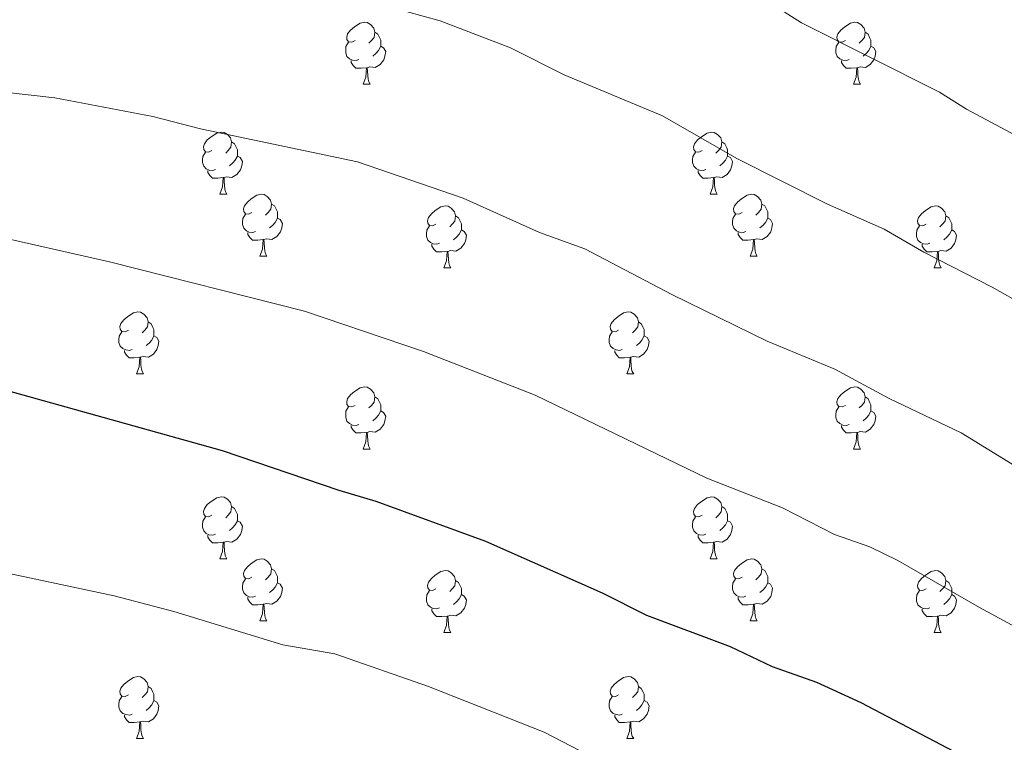
# Model space of a CAD drawing. Units: metres. Extents: x 651171 to 655690, y 722956 to 726024.
# Drawn here: x 652677 to 652836, y 723796 to 723913 of the extents above; entities that cross this region are included whole.
import ezdxf

# ---------------------------------------------------------------- set-up
doc = ezdxf.new("R2010")
doc.units = ezdxf.units.M
doc.header["$MEASUREMENT"] = 0
for name, color, linetype, lineweight in [('Carátula', 7, 'Continuous', 5), ('Elementos auxiliares', 7, 'Continuous', 5), ('Entidades rústicas y varios', 7, 'Continuous', 5), ('Relieve y altimetría', 7, 'Continuous', 5)]:
    doc.layers.add(name, color=color, linetype=linetype, lineweight=lineweight)

msp = doc.modelspace()

# ---------------------------------------------------------------- linework, layer by layer
at = {"layer": 'Carátula', "color": 7, "linetype": 'Continuous', "lineweight": 5}
msp.add_3dface([(651236.5, 722956.26), (655690.41, 723055.11), (655624.51, 726024.4), (651170.61, 725925.55)], dxfattribs=at)
at = {"layer": 'Elementos auxiliares', "color": 250, "linetype": 'Continuous', "lineweight": 5}
msp.add_3dface([(652053.5, 725682.8), (655468.25, 725758.65), (655520.17, 723445.17), (652104.26, 723369.36)], dxfattribs=at)
at = {"layer": 'Entidades rústicas y varios', "color": 92, "linetype": 'Continuous', "lineweight": 5}
for p, q in [((652732.27, 723902.22), (652733.39, 723902.22)), ((652811.6, 723902.22), (652812.72, 723902.22)), ((652709.08, 723884.45), (652710.2, 723884.45)), ((652788.41, 723884.45), (652789.53, 723884.45)), ((652715.56, 723874.41), (652716.68, 723874.41)), ((652794.88, 723874.41), (652796.01, 723874.41)), ((652745.33, 723872.51), (652746.45, 723872.51)), ((652824.65, 723872.51), (652825.78, 723872.51)), ((652695.58, 723855.36), (652696.7, 723855.36)), ((652774.9, 723855.36), (652776.03, 723855.36)), ((652732.27, 723843.22), (652733.39, 723843.22)), ((652811.6, 723843.22), (652812.72, 723843.22)), ((652709.08, 723825.46), (652710.2, 723825.46)), ((652788.41, 723825.46), (652789.53, 723825.46)), ((652715.56, 723815.42), (652716.68, 723815.42)), ((652794.88, 723815.42), (652796.01, 723815.42)), ((652745.33, 723813.52), (652746.45, 723813.52)), ((652824.65, 723813.52), (652825.78, 723813.52)), ((652695.58, 723796.37), (652696.7, 723796.37)), ((652774.9, 723796.37), (652776.03, 723796.37))]:
    msp.add_line(p, q, dxfattribs=at)
at = {"layer": 'Entidades rústicas y varios', "color": 92, "linetype": 'Continuous', "lineweight": 5, "flags": 128}
for points in [[(652730.97, 723909.28), (652730.44, 723909.01), (652729.91, 723909.07), (652729.64, 723909.44), (652729.59, 723909.86), (652729.75, 723910.38), (652730.23, 723910.98), (652730.86, 723911.51), (652731.76, 723912.09), (652732.51, 723912.25), (652732.93, 723912.2), (652733.46, 723911.88), (652733.99, 723911.3), (652734.15, 723910.66), (652734.04, 723909.81), (652733.62, 723909.28), (652733.2, 723908.85)], [(652810.3, 723909.28), (652809.76, 723909.01), (652809.24, 723909.07), (652808.97, 723909.44), (652808.92, 723909.86), (652809.08, 723910.38), (652809.56, 723910.98), (652810.19, 723911.51), (652811.09, 723912.09), (652811.84, 723912.25), (652812.26, 723912.2), (652812.79, 723911.88), (652813.32, 723911.3), (652813.48, 723910.66), (652813.37, 723909.81), (652812.94, 723909.28), (652812.52, 723908.85)], [(652734.15, 723910.66), (652734.63, 723910.34), (652734.94, 723909.7), (652735.1, 723909.38), (652735.1, 723908.8), (652735.1, 723908.38), (652734.73, 723907.69), (652734.31, 723907.21), (652733.83, 723906.79)], [(652813.48, 723910.66), (652813.96, 723910.34), (652814.27, 723909.7), (652814.43, 723909.38), (652814.43, 723908.8), (652814.43, 723908.38), (652814.06, 723907.69), (652813.64, 723907.21), (652813.16, 723906.79)], [(652731.55, 723906.2), (652731.13, 723906.04), (652730.54, 723906.1), (652730.07, 723906.31), (652729.64, 723906.73), (652729.43, 723907.32), (652729.43, 723907.74), (652729.48, 723908.32), (652729.91, 723909.01)], [(652735.1, 723908.38), (652735.56, 723908.13), (652735.9, 723907.51), (652735.79, 723906.79), (652735.58, 723906.15), (652735, 723905.41), (652734.2, 723904.93), (652733.35, 723905.03), (652732.92, 723904.9)], [(652810.88, 723906.2), (652810.46, 723906.04), (652809.87, 723906.1), (652809.4, 723906.31), (652808.97, 723906.73), (652808.76, 723907.32), (652808.76, 723907.74), (652808.81, 723908.32), (652809.24, 723909.01)], [(652814.43, 723908.38), (652814.88, 723908.13), (652815.23, 723907.51), (652815.12, 723906.79), (652814.91, 723906.15), (652814.32, 723905.41), (652813.53, 723904.93), (652812.68, 723905.03), (652812.25, 723904.9)], [(652732.81, 723904.9), (652731.92, 723904.82), (652731.08, 723904.82), (652730.65, 723905.25), (652730.33, 723905.72), (652730.33, 723906.04)], [(652732.27, 723902.22), (652732.7, 723903.38), (652732.81, 723904.9), (652732.92, 723904.9), (652732.96, 723904.32), (652732.99, 723903.63), (652733.06, 723903.02), (652733.18, 723902.62), (652733.39, 723902.22)], [(652812.14, 723904.9), (652811.25, 723904.82), (652810.4, 723904.82), (652809.98, 723905.25), (652809.66, 723905.72), (652809.66, 723906.04)], [(652811.6, 723902.22), (652812.03, 723903.38), (652812.14, 723904.9), (652812.25, 723904.9), (652812.28, 723904.32), (652812.32, 723903.63), (652812.39, 723903.02), (652812.5, 723902.62), (652812.72, 723902.22)], [(652707.78, 723891.51), (652707.25, 723891.24), (652706.72, 723891.3), (652706.46, 723891.67), (652706.4, 723892.09), (652706.56, 723892.61), (652707.04, 723893.21), (652707.68, 723893.74), (652708.58, 723894.32), (652709.32, 723894.48), (652709.74, 723894.43), (652710.28, 723894.11), (652710.8, 723893.53), (652710.96, 723892.89), (652710.86, 723892.04), (652710.43, 723891.51), (652710.01, 723891.08)], [(652787.11, 723891.51), (652786.58, 723891.24), (652786.05, 723891.3), (652785.78, 723891.67), (652785.73, 723892.09), (652785.89, 723892.61), (652786.37, 723893.21), (652787, 723893.74), (652787.9, 723894.32), (652788.65, 723894.48), (652789.07, 723894.43), (652789.6, 723894.11), (652790.13, 723893.53), (652790.29, 723892.89), (652790.18, 723892.04), (652789.76, 723891.51), (652789.34, 723891.08)], [(652710.96, 723892.89), (652711.44, 723892.57), (652711.76, 723891.93), (652711.92, 723891.61), (652711.92, 723891.03), (652711.92, 723890.61), (652711.54, 723889.92), (652711.12, 723889.44), (652710.64, 723889.02)], [(652790.29, 723892.89), (652790.77, 723892.57), (652791.08, 723891.93), (652791.24, 723891.61), (652791.24, 723891.03), (652791.24, 723890.61), (652790.87, 723889.92), (652790.45, 723889.44), (652789.97, 723889.02)], [(652708.36, 723888.43), (652707.94, 723888.27), (652707.36, 723888.33), (652706.88, 723888.54), (652706.46, 723888.96), (652706.24, 723889.55), (652706.24, 723889.97), (652706.3, 723890.55), (652706.72, 723891.24)], [(652711.92, 723890.61), (652712.37, 723890.36), (652712.72, 723889.74), (652712.6, 723889.02), (652712.4, 723888.38), (652711.81, 723887.64), (652711.02, 723887.16), (652710.16, 723887.26), (652709.74, 723887.13)], [(652787.69, 723888.43), (652787.27, 723888.27), (652786.68, 723888.33), (652786.21, 723888.54), (652785.78, 723888.96), (652785.57, 723889.55), (652785.57, 723889.97), (652785.62, 723890.55), (652786.05, 723891.24)], [(652791.24, 723890.61), (652791.7, 723890.36), (652792.04, 723889.74), (652791.93, 723889.02), (652791.72, 723888.38), (652791.14, 723887.64), (652790.34, 723887.16), (652789.49, 723887.26), (652789.06, 723887.13)], [(652709.62, 723887.13), (652708.74, 723887.05), (652707.89, 723887.05), (652707.46, 723887.48), (652707.14, 723887.95), (652707.14, 723888.27)], [(652788.95, 723887.13), (652788.06, 723887.05), (652787.22, 723887.05), (652786.79, 723887.48), (652786.47, 723887.95), (652786.47, 723888.27)], [(652709.08, 723884.45), (652709.52, 723885.61), (652709.62, 723887.13), (652709.74, 723887.13), (652709.77, 723886.55), (652709.8, 723885.86), (652709.88, 723885.25), (652709.99, 723884.85), (652710.2, 723884.45)], [(652788.41, 723884.45), (652788.84, 723885.61), (652788.95, 723887.13), (652789.06, 723887.13), (652789.1, 723886.55), (652789.13, 723885.86), (652789.2, 723885.25), (652789.32, 723884.85), (652789.53, 723884.45)], [(652714.26, 723881.47), (652713.72, 723881.21), (652713.2, 723881.26), (652712.93, 723881.63), (652712.88, 723882.06), (652713.04, 723882.58), (652713.52, 723883.17), (652714.15, 723883.7), (652715.05, 723884.29), (652715.8, 723884.45), (652716.22, 723884.39), (652716.75, 723884.08), (652717.28, 723883.49), (652717.44, 723882.85), (652717.33, 723882), (652716.9, 723881.47), (652716.48, 723881.05)], [(652793.58, 723881.47), (652793.05, 723881.21), (652792.52, 723881.26), (652792.26, 723881.63), (652792.2, 723882.06), (652792.36, 723882.58), (652792.84, 723883.17), (652793.48, 723883.7), (652794.38, 723884.29), (652795.12, 723884.45), (652795.55, 723884.39), (652796.08, 723884.08), (652796.61, 723883.49), (652796.77, 723882.85), (652796.66, 723882), (652796.23, 723881.47), (652795.81, 723881.05)], [(652717.44, 723882.85), (652717.92, 723882.54), (652718.23, 723881.9), (652718.39, 723881.58), (652718.39, 723881), (652718.39, 723880.57), (652718.02, 723879.88), (652717.6, 723879.4), (652717.12, 723878.98)], [(652796.77, 723882.85), (652797.24, 723882.54), (652797.56, 723881.9), (652797.72, 723881.58), (652797.72, 723881), (652797.72, 723880.57), (652797.35, 723879.88), (652796.93, 723879.4), (652796.45, 723878.98)], [(652714.84, 723878.39), (652714.42, 723878.23), (652713.83, 723878.29), (652713.36, 723878.5), (652712.93, 723878.93), (652712.72, 723879.51), (652712.72, 723879.93), (652712.77, 723880.52), (652713.2, 723881.21)], [(652744.03, 723879.57), (652743.5, 723879.3), (652742.97, 723879.36), (652742.7, 723879.73), (652742.65, 723880.15), (652742.81, 723880.67), (652743.29, 723881.27), (652743.92, 723881.8), (652744.82, 723882.38), (652745.57, 723882.54), (652745.99, 723882.49), (652746.52, 723882.17), (652747.05, 723881.59), (652747.21, 723880.95), (652747.1, 723880.1), (652746.68, 723879.57), (652746.26, 723879.14)], [(652794.17, 723878.39), (652793.74, 723878.23), (652793.16, 723878.29), (652792.68, 723878.5), (652792.26, 723878.93), (652792.04, 723879.51), (652792.04, 723879.93), (652792.1, 723880.52), (652792.52, 723881.21)], [(652823.35, 723879.57), (652822.82, 723879.3), (652822.29, 723879.36), (652822.03, 723879.73), (652821.97, 723880.15), (652822.13, 723880.67), (652822.61, 723881.27), (652823.25, 723881.8), (652824.15, 723882.38), (652824.89, 723882.54), (652825.32, 723882.49), (652825.85, 723882.17), (652826.38, 723881.59), (652826.54, 723880.95), (652826.43, 723880.1), (652826, 723879.57), (652825.58, 723879.14)], [(652718.39, 723880.57), (652718.84, 723880.32), (652719.19, 723879.71), (652719.08, 723878.98), (652718.87, 723878.34), (652718.28, 723877.6), (652717.49, 723877.12), (652716.64, 723877.23), (652716.21, 723877.1)], [(652747.21, 723880.95), (652747.69, 723880.63), (652748, 723879.99), (652748.16, 723879.67), (652748.16, 723879.09), (652748.16, 723878.67), (652747.79, 723877.98), (652747.37, 723877.5), (652746.89, 723877.08)], [(652797.72, 723880.57), (652798.17, 723880.32), (652798.52, 723879.71), (652798.41, 723878.98), (652798.2, 723878.34), (652797.61, 723877.6), (652796.82, 723877.12), (652795.97, 723877.23), (652795.54, 723877.1)], [(652826.54, 723880.95), (652827.01, 723880.63), (652827.33, 723879.99), (652827.49, 723879.67), (652827.49, 723879.09), (652827.49, 723878.67), (652827.12, 723877.98), (652826.7, 723877.5), (652826.22, 723877.08)], [(652716.1, 723877.1), (652715.21, 723877.01), (652714.36, 723877.01), (652713.94, 723877.44), (652713.62, 723877.92), (652713.62, 723878.23)], [(652744.61, 723876.49), (652744.19, 723876.33), (652743.6, 723876.39), (652743.13, 723876.6), (652742.7, 723877.02), (652742.49, 723877.61), (652742.49, 723878.03), (652742.54, 723878.61), (652742.97, 723879.3)], [(652748.16, 723878.67), (652748.62, 723878.42), (652748.96, 723877.8), (652748.85, 723877.08), (652748.64, 723876.44), (652748.06, 723875.7), (652747.26, 723875.22), (652746.41, 723875.32), (652745.98, 723875.19)], [(652795.43, 723877.1), (652794.54, 723877.01), (652793.69, 723877.01), (652793.27, 723877.44), (652792.95, 723877.92), (652792.95, 723878.23)], [(652823.94, 723876.49), (652823.51, 723876.33), (652822.93, 723876.39), (652822.45, 723876.6), (652822.03, 723877.02), (652821.81, 723877.61), (652821.81, 723878.03), (652821.87, 723878.61), (652822.29, 723879.3)], [(652827.49, 723878.67), (652827.94, 723878.42), (652828.29, 723877.8), (652828.18, 723877.08), (652827.97, 723876.44), (652827.38, 723875.7), (652826.59, 723875.22), (652825.74, 723875.32), (652825.31, 723875.19)], [(652715.56, 723874.41), (652715.99, 723875.57), (652716.1, 723877.1), (652716.21, 723877.1), (652716.24, 723876.51), (652716.28, 723875.83), (652716.35, 723875.21), (652716.46, 723874.81), (652716.68, 723874.41)], [(652745.87, 723875.19), (652744.98, 723875.11), (652744.14, 723875.11), (652743.71, 723875.54), (652743.39, 723876.01), (652743.39, 723876.33)], [(652794.88, 723874.41), (652795.32, 723875.57), (652795.43, 723877.1), (652795.54, 723877.1), (652795.57, 723876.51), (652795.61, 723875.83), (652795.68, 723875.21), (652795.79, 723874.81), (652796.01, 723874.41)], [(652825.2, 723875.19), (652824.31, 723875.11), (652823.46, 723875.11), (652823.04, 723875.54), (652822.72, 723876.01), (652822.72, 723876.33)], [(652745.33, 723872.51), (652745.76, 723873.67), (652745.87, 723875.19), (652745.98, 723875.19), (652746.02, 723874.61), (652746.05, 723873.92), (652746.12, 723873.31), (652746.24, 723872.91), (652746.45, 723872.51)], [(652824.65, 723872.51), (652825.09, 723873.67), (652825.2, 723875.19), (652825.31, 723875.19), (652825.34, 723874.61), (652825.38, 723873.92), (652825.45, 723873.31), (652825.56, 723872.91), (652825.78, 723872.51)], [(652694.28, 723862.42), (652693.75, 723862.16), (652693.22, 723862.22), (652692.95, 723862.58), (652692.9, 723863.01), (652693.06, 723863.53), (652693.54, 723864.12), (652694.17, 723864.66), (652695.07, 723865.24), (652695.82, 723865.4), (652696.24, 723865.34), (652696.77, 723865.03), (652697.3, 723864.44), (652697.46, 723863.8), (652697.35, 723862.96), (652696.93, 723862.42), (652696.51, 723862)], [(652773.6, 723862.42), (652773.07, 723862.16), (652772.54, 723862.22), (652772.28, 723862.58), (652772.22, 723863.01), (652772.38, 723863.53), (652772.86, 723864.12), (652773.5, 723864.66), (652774.4, 723865.24), (652775.14, 723865.4), (652775.57, 723865.34), (652776.1, 723865.03), (652776.63, 723864.44), (652776.79, 723863.8), (652776.68, 723862.96), (652776.25, 723862.42), (652775.83, 723862)], [(652697.46, 723863.8), (652697.94, 723863.49), (652698.25, 723862.85), (652698.41, 723862.53), (652698.41, 723861.95), (652698.41, 723861.52), (652698.04, 723860.84), (652697.62, 723860.36), (652697.14, 723859.94)], [(652776.79, 723863.8), (652777.26, 723863.49), (652777.58, 723862.85), (652777.74, 723862.53), (652777.74, 723861.95), (652777.74, 723861.52), (652777.37, 723860.84), (652776.95, 723860.36), (652776.47, 723859.94)], [(652694.86, 723859.34), (652694.44, 723859.18), (652693.85, 723859.24), (652693.38, 723859.46), (652692.95, 723859.88), (652692.74, 723860.46), (652692.74, 723860.88), (652692.79, 723861.47), (652693.22, 723862.16)], [(652774.19, 723859.34), (652773.76, 723859.18), (652773.18, 723859.24), (652772.7, 723859.46), (652772.28, 723859.88), (652772.06, 723860.46), (652772.06, 723860.88), (652772.12, 723861.47), (652772.54, 723862.16)], [(652698.41, 723861.52), (652698.87, 723861.28), (652699.21, 723860.66), (652699.1, 723859.94), (652698.89, 723859.3), (652698.31, 723858.56), (652697.51, 723858.08), (652696.66, 723858.18), (652696.23, 723858.05)], [(652777.74, 723861.52), (652778.19, 723861.28), (652778.54, 723860.66), (652778.43, 723859.94), (652778.22, 723859.3), (652777.63, 723858.56), (652776.84, 723858.08), (652775.99, 723858.18), (652775.56, 723858.05)], [(652696.12, 723858.05), (652695.23, 723857.96), (652694.39, 723857.96), (652693.96, 723858.4), (652693.64, 723858.87), (652693.64, 723859.18)], [(652775.45, 723858.05), (652774.56, 723857.96), (652773.71, 723857.96), (652773.29, 723858.4), (652772.97, 723858.87), (652772.97, 723859.18)], [(652695.58, 723855.36), (652696.01, 723856.52), (652696.12, 723858.05), (652696.23, 723858.05), (652696.27, 723857.46), (652696.3, 723856.78), (652696.37, 723856.16), (652696.49, 723855.76), (652696.7, 723855.36)], [(652774.9, 723855.36), (652775.34, 723856.52), (652775.45, 723858.05), (652775.56, 723858.05), (652775.59, 723857.46), (652775.63, 723856.78), (652775.7, 723856.16), (652775.81, 723855.76), (652776.03, 723855.36)], [(652730.97, 723850.28), (652730.44, 723850.02), (652729.91, 723850.08), (652729.64, 723850.44), (652729.59, 723850.87), (652729.75, 723851.39), (652730.23, 723851.98), (652730.86, 723852.52), (652731.76, 723853.1), (652732.51, 723853.26), (652732.93, 723853.2), (652733.46, 723852.89), (652733.99, 723852.3), (652734.15, 723851.66), (652734.04, 723850.82), (652733.62, 723850.28), (652733.2, 723849.86)], [(652810.3, 723850.28), (652809.76, 723850.02), (652809.24, 723850.08), (652808.97, 723850.44), (652808.92, 723850.87), (652809.08, 723851.39), (652809.56, 723851.98), (652810.19, 723852.52), (652811.09, 723853.1), (652811.84, 723853.26), (652812.26, 723853.2), (652812.79, 723852.89), (652813.32, 723852.3), (652813.48, 723851.66), (652813.37, 723850.82), (652812.94, 723850.28), (652812.52, 723849.86)], [(652734.15, 723851.66), (652734.63, 723851.35), (652734.94, 723850.71), (652735.1, 723850.39), (652735.1, 723849.81), (652735.1, 723849.38), (652734.73, 723848.7), (652734.31, 723848.22), (652733.83, 723847.8)], [(652813.48, 723851.66), (652813.96, 723851.35), (652814.27, 723850.71), (652814.43, 723850.39), (652814.43, 723849.81), (652814.43, 723849.38), (652814.06, 723848.7), (652813.64, 723848.22), (652813.16, 723847.8)], [(652731.55, 723847.2), (652731.13, 723847.04), (652730.54, 723847.1), (652730.07, 723847.32), (652729.64, 723847.74), (652729.43, 723848.32), (652729.43, 723848.74), (652729.48, 723849.33), (652729.91, 723850.02)], [(652735.1, 723849.38), (652735.56, 723849.14), (652735.9, 723848.52), (652735.79, 723847.8), (652735.58, 723847.16), (652735, 723846.42), (652734.2, 723845.94), (652733.35, 723846.04), (652732.92, 723845.91)], [(652810.88, 723847.2), (652810.46, 723847.04), (652809.87, 723847.1), (652809.4, 723847.32), (652808.97, 723847.74), (652808.76, 723848.32), (652808.76, 723848.74), (652808.81, 723849.33), (652809.24, 723850.02)], [(652814.43, 723849.38), (652814.88, 723849.14), (652815.23, 723848.52), (652815.12, 723847.8), (652814.91, 723847.16), (652814.32, 723846.42), (652813.53, 723845.94), (652812.68, 723846.04), (652812.25, 723845.91)], [(652732.81, 723845.91), (652731.92, 723845.82), (652731.08, 723845.82), (652730.65, 723846.26), (652730.33, 723846.73), (652730.33, 723847.04)], [(652732.27, 723843.22), (652732.7, 723844.38), (652732.81, 723845.91), (652732.92, 723845.91), (652732.96, 723845.32), (652732.99, 723844.64), (652733.06, 723844.02), (652733.18, 723843.62), (652733.39, 723843.22)], [(652812.14, 723845.91), (652811.25, 723845.82), (652810.4, 723845.82), (652809.98, 723846.26), (652809.66, 723846.73), (652809.66, 723847.04)], [(652811.6, 723843.22), (652812.03, 723844.38), (652812.14, 723845.91), (652812.25, 723845.91), (652812.28, 723845.32), (652812.32, 723844.64), (652812.39, 723844.02), (652812.5, 723843.62), (652812.72, 723843.22)], [(652707.78, 723832.52), (652707.25, 723832.25), (652706.72, 723832.31), (652706.46, 723832.68), (652706.4, 723833.1), (652706.56, 723833.62), (652707.04, 723834.22), (652707.68, 723834.75), (652708.58, 723835.33), (652709.32, 723835.49), (652709.74, 723835.44), (652710.28, 723835.12), (652710.8, 723834.54), (652710.96, 723833.9), (652710.86, 723833.05), (652710.43, 723832.52), (652710.01, 723832.09)], [(652787.11, 723832.52), (652786.58, 723832.25), (652786.05, 723832.31), (652785.78, 723832.68), (652785.73, 723833.1), (652785.89, 723833.62), (652786.37, 723834.22), (652787, 723834.75), (652787.9, 723835.33), (652788.65, 723835.49), (652789.07, 723835.44), (652789.6, 723835.12), (652790.13, 723834.54), (652790.29, 723833.9), (652790.18, 723833.05), (652789.76, 723832.52), (652789.34, 723832.09)], [(652710.96, 723833.9), (652711.44, 723833.58), (652711.76, 723832.94), (652711.92, 723832.62), (652711.92, 723832.04), (652711.92, 723831.62), (652711.54, 723830.93), (652711.12, 723830.45), (652710.64, 723830.03)], [(652790.29, 723833.9), (652790.77, 723833.58), (652791.08, 723832.94), (652791.24, 723832.62), (652791.24, 723832.04), (652791.24, 723831.62), (652790.87, 723830.93), (652790.45, 723830.45), (652789.97, 723830.03)], [(652708.36, 723829.44), (652707.94, 723829.28), (652707.36, 723829.34), (652706.88, 723829.55), (652706.46, 723829.97), (652706.24, 723830.56), (652706.24, 723830.98), (652706.3, 723831.56), (652706.72, 723832.25)], [(652711.92, 723831.62), (652712.37, 723831.37), (652712.72, 723830.75), (652712.6, 723830.03), (652712.4, 723829.39), (652711.81, 723828.65), (652711.02, 723828.17), (652710.16, 723828.27), (652709.74, 723828.14)], [(652787.69, 723829.44), (652787.27, 723829.28), (652786.68, 723829.34), (652786.21, 723829.55), (652785.78, 723829.97), (652785.57, 723830.56), (652785.57, 723830.98), (652785.62, 723831.56), (652786.05, 723832.25)], [(652791.24, 723831.62), (652791.7, 723831.37), (652792.04, 723830.75), (652791.93, 723830.03), (652791.72, 723829.39), (652791.14, 723828.65), (652790.34, 723828.17), (652789.49, 723828.27), (652789.06, 723828.14)], [(652709.62, 723828.14), (652708.74, 723828.06), (652707.89, 723828.06), (652707.46, 723828.49), (652707.14, 723828.96), (652707.14, 723829.28)], [(652788.95, 723828.14), (652788.06, 723828.06), (652787.22, 723828.06), (652786.79, 723828.49), (652786.47, 723828.96), (652786.47, 723829.28)], [(652709.08, 723825.46), (652709.52, 723826.62), (652709.62, 723828.14), (652709.74, 723828.14), (652709.77, 723827.56), (652709.8, 723826.87), (652709.88, 723826.26), (652709.99, 723825.86), (652710.2, 723825.46)], [(652788.41, 723825.46), (652788.84, 723826.62), (652788.95, 723828.14), (652789.06, 723828.14), (652789.1, 723827.56), (652789.13, 723826.87), (652789.2, 723826.26), (652789.32, 723825.86), (652789.53, 723825.46)], [(652714.26, 723822.48), (652713.72, 723822.22), (652713.2, 723822.27), (652712.93, 723822.64), (652712.88, 723823.07), (652713.04, 723823.59), (652713.52, 723824.18), (652714.15, 723824.71), (652715.05, 723825.3), (652715.8, 723825.46), (652716.22, 723825.4), (652716.75, 723825.09), (652717.28, 723824.5), (652717.44, 723823.86), (652717.33, 723823.01), (652716.9, 723822.48), (652716.48, 723822.06)], [(652793.58, 723822.48), (652793.05, 723822.22), (652792.52, 723822.27), (652792.26, 723822.64), (652792.2, 723823.07), (652792.36, 723823.59), (652792.84, 723824.18), (652793.48, 723824.71), (652794.38, 723825.3), (652795.12, 723825.46), (652795.55, 723825.4), (652796.08, 723825.09), (652796.61, 723824.5), (652796.77, 723823.86), (652796.66, 723823.01), (652796.23, 723822.48), (652795.81, 723822.06)], [(652717.44, 723823.86), (652717.92, 723823.55), (652718.23, 723822.91), (652718.39, 723822.59), (652718.39, 723822.01), (652718.39, 723821.58), (652718.02, 723820.89), (652717.6, 723820.41), (652717.12, 723819.99)], [(652796.77, 723823.86), (652797.24, 723823.55), (652797.56, 723822.91), (652797.72, 723822.59), (652797.72, 723822.01), (652797.72, 723821.58), (652797.35, 723820.89), (652796.93, 723820.41), (652796.45, 723819.99)], [(652714.84, 723819.4), (652714.42, 723819.24), (652713.83, 723819.3), (652713.36, 723819.51), (652712.93, 723819.94), (652712.72, 723820.52), (652712.72, 723820.94), (652712.77, 723821.53), (652713.2, 723822.22)], [(652744.03, 723820.58), (652743.5, 723820.31), (652742.97, 723820.37), (652742.7, 723820.74), (652742.65, 723821.16), (652742.81, 723821.68), (652743.29, 723822.28), (652743.92, 723822.81), (652744.82, 723823.39), (652745.57, 723823.55), (652745.99, 723823.5), (652746.52, 723823.18), (652747.05, 723822.6), (652747.21, 723821.96), (652747.1, 723821.11), (652746.68, 723820.58), (652746.26, 723820.15)], [(652794.17, 723819.4), (652793.74, 723819.24), (652793.16, 723819.3), (652792.68, 723819.51), (652792.26, 723819.94), (652792.04, 723820.52), (652792.04, 723820.94), (652792.1, 723821.53), (652792.52, 723822.22)], [(652823.35, 723820.58), (652822.82, 723820.31), (652822.29, 723820.37), (652822.03, 723820.74), (652821.97, 723821.16), (652822.13, 723821.68), (652822.61, 723822.28), (652823.25, 723822.81), (652824.15, 723823.39), (652824.89, 723823.55), (652825.32, 723823.5), (652825.85, 723823.18), (652826.38, 723822.6), (652826.54, 723821.96), (652826.43, 723821.11), (652826, 723820.58), (652825.58, 723820.15)], [(652718.39, 723821.58), (652718.84, 723821.33), (652719.19, 723820.72), (652719.08, 723819.99), (652718.87, 723819.35), (652718.28, 723818.61), (652717.49, 723818.13), (652716.64, 723818.24), (652716.21, 723818.11)], [(652747.21, 723821.96), (652747.69, 723821.64), (652748, 723821), (652748.16, 723820.68), (652748.16, 723820.1), (652748.16, 723819.68), (652747.79, 723818.99), (652747.37, 723818.51), (652746.89, 723818.09)], [(652797.72, 723821.58), (652798.17, 723821.33), (652798.52, 723820.72), (652798.41, 723819.99), (652798.2, 723819.35), (652797.61, 723818.61), (652796.82, 723818.13), (652795.97, 723818.24), (652795.54, 723818.11)], [(652826.54, 723821.96), (652827.01, 723821.64), (652827.33, 723821), (652827.49, 723820.68), (652827.49, 723820.1), (652827.49, 723819.68), (652827.12, 723818.99), (652826.7, 723818.51), (652826.22, 723818.09)], [(652716.1, 723818.11), (652715.21, 723818.02), (652714.36, 723818.02), (652713.94, 723818.45), (652713.62, 723818.93), (652713.62, 723819.24)], [(652744.61, 723817.5), (652744.19, 723817.34), (652743.6, 723817.4), (652743.13, 723817.61), (652742.7, 723818.03), (652742.49, 723818.62), (652742.49, 723819.04), (652742.54, 723819.62), (652742.97, 723820.31)], [(652748.16, 723819.68), (652748.62, 723819.43), (652748.96, 723818.81), (652748.85, 723818.09), (652748.64, 723817.45), (652748.06, 723816.71), (652747.26, 723816.23), (652746.41, 723816.33), (652745.98, 723816.2)], [(652795.43, 723818.11), (652794.54, 723818.02), (652793.69, 723818.02), (652793.27, 723818.45), (652792.95, 723818.93), (652792.95, 723819.24)], [(652823.94, 723817.5), (652823.51, 723817.34), (652822.93, 723817.4), (652822.45, 723817.61), (652822.03, 723818.03), (652821.81, 723818.62), (652821.81, 723819.04), (652821.87, 723819.62), (652822.29, 723820.31)], [(652827.49, 723819.68), (652827.94, 723819.43), (652828.29, 723818.81), (652828.18, 723818.09), (652827.97, 723817.45), (652827.38, 723816.71), (652826.59, 723816.23), (652825.74, 723816.33), (652825.31, 723816.2)], [(652715.56, 723815.42), (652715.99, 723816.58), (652716.1, 723818.11), (652716.21, 723818.11), (652716.24, 723817.52), (652716.28, 723816.84), (652716.35, 723816.22), (652716.46, 723815.82), (652716.68, 723815.42)], [(652745.87, 723816.2), (652744.98, 723816.12), (652744.14, 723816.12), (652743.71, 723816.55), (652743.39, 723817.02), (652743.39, 723817.34)], [(652794.88, 723815.42), (652795.32, 723816.58), (652795.43, 723818.11), (652795.54, 723818.11), (652795.57, 723817.52), (652795.61, 723816.84), (652795.68, 723816.22), (652795.79, 723815.82), (652796.01, 723815.42)], [(652825.2, 723816.2), (652824.31, 723816.12), (652823.46, 723816.12), (652823.04, 723816.55), (652822.72, 723817.02), (652822.72, 723817.34)], [(652745.33, 723813.52), (652745.76, 723814.68), (652745.87, 723816.2), (652745.98, 723816.2), (652746.02, 723815.62), (652746.05, 723814.93), (652746.12, 723814.32), (652746.24, 723813.92), (652746.45, 723813.52)], [(652824.65, 723813.52), (652825.09, 723814.68), (652825.2, 723816.2), (652825.31, 723816.2), (652825.34, 723815.62), (652825.38, 723814.93), (652825.45, 723814.32), (652825.56, 723813.92), (652825.78, 723813.52)], [(652694.28, 723803.43), (652693.75, 723803.17), (652693.22, 723803.22), (652692.95, 723803.59), (652692.9, 723804.02), (652693.06, 723804.54), (652693.54, 723805.13), (652694.17, 723805.66), (652695.07, 723806.25), (652695.82, 723806.41), (652696.24, 723806.35), (652696.77, 723806.04), (652697.3, 723805.45), (652697.46, 723804.81), (652697.35, 723803.96), (652696.93, 723803.43), (652696.51, 723803.01)], [(652773.6, 723803.43), (652773.07, 723803.17), (652772.54, 723803.22), (652772.28, 723803.59), (652772.22, 723804.02), (652772.38, 723804.54), (652772.86, 723805.13), (652773.5, 723805.66), (652774.4, 723806.25), (652775.14, 723806.41), (652775.57, 723806.35), (652776.1, 723806.04), (652776.63, 723805.45), (652776.79, 723804.81), (652776.68, 723803.96), (652776.25, 723803.43), (652775.83, 723803.01)], [(652697.46, 723804.81), (652697.94, 723804.5), (652698.25, 723803.86), (652698.41, 723803.54), (652698.41, 723802.96), (652698.41, 723802.53), (652698.04, 723801.84), (652697.62, 723801.36), (652697.14, 723800.94)], [(652776.79, 723804.81), (652777.26, 723804.5), (652777.58, 723803.86), (652777.74, 723803.54), (652777.74, 723802.96), (652777.74, 723802.53), (652777.37, 723801.84), (652776.95, 723801.36), (652776.47, 723800.94)], [(652694.86, 723800.35), (652694.44, 723800.19), (652693.85, 723800.25), (652693.38, 723800.46), (652692.95, 723800.89), (652692.74, 723801.47), (652692.74, 723801.89), (652692.79, 723802.48), (652693.22, 723803.17)], [(652774.19, 723800.35), (652773.76, 723800.19), (652773.18, 723800.25), (652772.7, 723800.46), (652772.28, 723800.89), (652772.06, 723801.47), (652772.06, 723801.89), (652772.12, 723802.48), (652772.54, 723803.17)], [(652698.41, 723802.53), (652698.87, 723802.28), (652699.21, 723801.67), (652699.1, 723800.94), (652698.89, 723800.3), (652698.31, 723799.56), (652697.51, 723799.08), (652696.66, 723799.19), (652696.23, 723799.06)], [(652777.74, 723802.53), (652778.19, 723802.28), (652778.54, 723801.67), (652778.43, 723800.94), (652778.22, 723800.3), (652777.63, 723799.56), (652776.84, 723799.08), (652775.99, 723799.19), (652775.56, 723799.06)], [(652696.12, 723799.06), (652695.23, 723798.97), (652694.39, 723798.97), (652693.96, 723799.4), (652693.64, 723799.88), (652693.64, 723800.19)], [(652775.45, 723799.06), (652774.56, 723798.97), (652773.71, 723798.97), (652773.29, 723799.4), (652772.97, 723799.88), (652772.97, 723800.19)], [(652695.58, 723796.37), (652696.01, 723797.53), (652696.12, 723799.06), (652696.23, 723799.06), (652696.27, 723798.47), (652696.3, 723797.79), (652696.37, 723797.17), (652696.49, 723796.77), (652696.7, 723796.37)], [(652774.9, 723796.37), (652775.34, 723797.53), (652775.45, 723799.06), (652775.56, 723799.06), (652775.59, 723798.47), (652775.63, 723797.79), (652775.7, 723797.17), (652775.81, 723796.77), (652776.03, 723796.37)]]:
    msp.add_lwpolyline(points, dxfattribs=at)
at = {"layer": 'Relieve y altimetría', "color": 30, "linetype": 'Continuous', "lineweight": 5, "flags": 128}
for points, elevation in [([(652946.82, 723831.47), (652939.46, 723835.37), (652935.24, 723838.2), (652908.92, 723852.26), (652892.16, 723862.17), (652868.95, 723874.18), (652863.13, 723877.67), (652847.77, 723888.08), (652838.7, 723893.52), (652829.87, 723898.21), (652825.51, 723900.96), (652803.21, 723912.18), (652789.17, 723921.13), (652777.87, 723925.18), (652763.73, 723932.46), (652753.31, 723936.72), (652748.49, 723937.99), (652725.85, 723941.3), (652712.22, 723943.93), (652694.92, 723945.92), (652689.93, 723946.19), (652671.94, 723946.19)], 1255), ([(652952.23, 723798.66), (652938.37, 723807.46), (652930.41, 723813.37), (652924.89, 723816.3), (652920.11, 723819.54), (652900.04, 723830.9), (652878.83, 723843.68), (652853.89, 723856.94), (652839.37, 723866.39), (652834.04, 723869.4), (652822.96, 723875.06), (652816.57, 723878.79), (652807.41, 723882.8), (652792.7, 723890.2), (652780.69, 723897.14), (652764.77, 723903.76), (652756.08, 723908.12), (652744.72, 723912.48), (652739.21, 723913.98), (652719.05, 723917.48), (652705.21, 723920.46), (652688.69, 723922.97), (652678.72, 723923.86), (652672.73, 723923.77)], 1260), ([(652948.96, 723768.38), (652930.31, 723783.66), (652923.78, 723787.65), (652916.26, 723793.3), (652906.03, 723800.25), (652866.96, 723824.35), (652843.14, 723837.16), (652829.03, 723845.85), (652817.38, 723851.37), (652808.58, 723856.13), (652797.63, 723860.64), (652782.2, 723868.21), (652768.12, 723875.59), (652760.8, 723878.26), (652748.42, 723883.79), (652731.34, 723889.68), (652705.96, 723895.03), (652698.21, 723896.98), (652682.36, 723900.01), (652633.95, 723905.49)], 1265), ([(652949.25, 723734.94), (652923.68, 723755.05), (652916.16, 723762.56), (652904.68, 723770.99), (652900.6, 723774.54), (652891.27, 723781.38), (652854.36, 723805.44), (652832.01, 723817.58), (652818.78, 723825.2), (652814.27, 723827.37), (652808.54, 723829.38), (652800.12, 723833.71), (652787.86, 723838.48), (652760.08, 723851.94), (652742.03, 723859.01), (652722.76, 723865.52), (652691.21, 723873.5), (652671.17, 723878.05)], 1270), ([(652667.05, 723824.77), (652691.98, 723819.48), (652701.62, 723816.96), (652719.25, 723811.56), (652727.68, 723810.08), (652742.85, 723804.82), (652761.53, 723797.39), (652767.27, 723794.47), (652782.35, 723789), (652787.79, 723786.39), (652796.59, 723783.2), (652802.32, 723780.59), (652826.74, 723768.3), (652848.08, 723754.88), (652867.89, 723741), (652874.99, 723734.81), (652880.63, 723730.93), (652891.81, 723720.03), (652920.93, 723697.09), (652929.79, 723690.58), (652953.66, 723674.7)], 1280)]:
    msp.add_lwpolyline(points, dxfattribs=dict(at, elevation=elevation))
at = {"layer": 'Relieve y altimetría', "color": 30, "linetype": 'Continuous', "lineweight": 25, "elevation": 1275, "flags": 128}
msp.add_lwpolyline([(652660.12, 723856.73), (652709.46, 723842.99), (652728.3, 723836.54), (652734.32, 723834.76), (652752.04, 723828.29), (652770.91, 723819.96), (652778.09, 723816.32), (652791.66, 723811.29), (652798.46, 723808.02), (652805.62, 723805.5), (652812.79, 723802.24), (652837.55, 723789.23), (652847.95, 723782.55), (652868.79, 723768.25), (652881.17, 723759.07), (652890.04, 723751.34), (652894.59, 723748.04), (652907.53, 723735.12), (652916.65, 723727.39), (652934.22, 723713.25), (652944.34, 723706.08)], dxfattribs=at)

doc.saveas('drawing.dxf')
